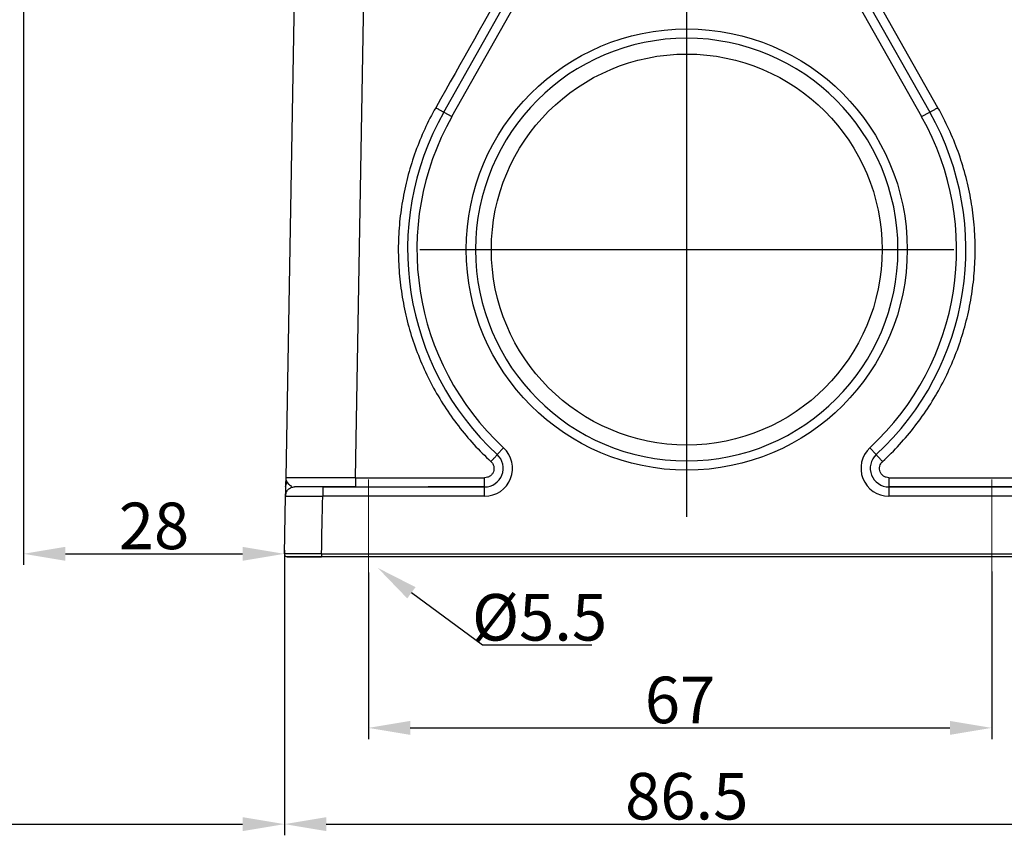
# Model space of a CAD drawing. Units: millimetres. Extents: x 3451 to 4193, y 481 to 1006.
# Drawn here: x 3814 to 3920, y 727 to 814 of the extents above; entities that cross this region are included whole.
import ezdxf

# ---------------------------------------------------------------- set-up
doc = ezdxf.new("R2010")
doc.units = ezdxf.units.MM
doc.header["$LTSCALE"] = 65.395
doc.header["$PDMODE"] = 3
doc.header["$PDSIZE"] = 8
doc.linetypes.add('CENTERX2', pattern=[4, 2.5, -0.5, 0.5, -0.5])
doc.layers.get('0').update_dxf_attribs({"linetype": 'CONTINUOUS', "lineweight": 30})
doc.layers.get('Defpoints').update_dxf_attribs({"linetype": 'CONTINUOUS'})
doc.layers.add('Cen', color=1, linetype='CENTERX2', lineweight=15)
doc.layers.add('Dim', color=3, linetype='CONTINUOUS', lineweight=15)
doc.styles.add('Romans字体', font='romans.shx', dxfattribs={"width": 0.75})
doc.dimstyles.new('01', dxfattribs={"dimtxt": 5, "dimasz": 4.5, "dimexe": 1.2, "dimexo": 0.2, "dimgap": 0.5, "dimtad": 1, "dimdec": 1, "dimdsep": 46, "dimtxsty": 'Romans字体', "dimcen": 0, "dimclrd": 1, "dimclre": 6, "dimclrt": 4, "dimazin": 2, "dimtfac": 1, "dimtdec": 1, "dimtofl": 0, "dimtmove": 0, "dimatfit": 3, "dimfxl": 1, "dimtolj": 1, "dimtzin": 0, "dimarcsym": 0})
doc.dimstyles.new('01$3', dxfattribs={"dimtxt": 5, "dimasz": 4.5, "dimexe": 1.2, "dimexo": 0.2, "dimgap": 0.5, "dimtad": 1, "dimtih": 1, "dimtoh": 1, "dimdec": 1, "dimdsep": 46, "dimtxsty": 'Romans字体', "dimcen": 0, "dimclrd": 1, "dimclre": 6, "dimclrt": 4, "dimazin": 2, "dimtfac": 1, "dimtdec": 1, "dimtofl": 0, "dimtmove": 0, "dimatfit": 3, "dimfxl": 1, "dimtolj": 1, "dimtzin": 0, "dimarcsym": 0})

# ---------------------------------------------------------------- blocks, each defined once
blk = doc.blocks.new('*D25')
at = {"layer": 'Defpoints', "color": 0, "transparency": 16777216}
for p in [(3851.73, 755.13), (3918.73, 755.26), (3918.73, 738.25)]:
    blk.add_point(p, dxfattribs=at)
at = {"layer": 'Dim', "color": 6, "lineweight": -2, "transparency": 16777216}
for p, q in [((3851.73, 754.93), (3851.73, 737.05)), ((3918.73, 755.06), (3918.73, 737.05))]:
    blk.add_line(p, q, dxfattribs=at)
at = {"layer": 'Dim', "color": 1, "lineweight": -2, "transparency": 16777216}
blk.add_line((3856.23, 738.25), (3914.23, 738.25), dxfattribs=at)
at = {"layer": 'Dim', "color": 1, "transparency": 16777216}
for points in [[(3856.23, 739), (3856.23, 737.5), (3851.73, 738.25)], [(3914.23, 739), (3914.23, 737.5), (3918.73, 738.25)]]:
    blk.add_solid(points, dxfattribs=at)
at = {"layer": 'Dim', "color": 4, "transparency": 16777216, "insert": (3885.23, 741.25), "char_height": 5, "attachment_point": 5, "style": 'Romans字体'}
blk.add_mtext('\\A1;67', dxfattribs=at)
blk = doc.blocks.new('*D28')
at = {"layer": 'Defpoints', "color": 0, "transparency": 16777216}
for p in [(3847.91, 759), (3852.74, 755.44)]:
    blk.add_point(p, dxfattribs=at)
at = {"layer": 'Dim', "color": 1, "lineweight": -2, "transparency": 16777216}
for p, q in [((3864, 747.13), (3856.36, 752.77)), ((3875.75, 747.13), (3864, 747.13))]:
    blk.add_line(p, q, dxfattribs=at)
at = {"layer": 'Dim', "color": 1, "transparency": 16777216}
blk.add_solid([(3856.8, 753.37), (3855.91, 752.16), (3852.74, 755.44)], dxfattribs=at)
at = {"layer": 'Dim', "color": 4, "lineweight": 18, "transparency": 16777216, "insert": (3870.13, 750.13), "char_height": 5, "attachment_point": 5, "style": 'Romans字体'}
blk.add_mtext('\\A1;%%C5.5', dxfattribs=at)
blk = doc.blocks.new('_None')
blk = doc.blocks.new('*D29')
at = {"layer": 'Defpoints', "color": 0, "transparency": 16777216}
for p in [(3842.71, 757.23), (3929.2, 756.95), (3929.2, 727.91)]:
    blk.add_point(p, dxfattribs=at)
at = {"layer": 'Dim', "color": 6, "lineweight": -2, "transparency": 16777216}
for p, q in [((3842.71, 757.03), (3842.71, 726.71)), ((3929.2, 756.75), (3929.2, 726.71))]:
    blk.add_line(p, q, dxfattribs=at)
at = {"layer": 'Dim', "color": 1, "lineweight": -2, "transparency": 16777216}
blk.add_line((3847.21, 727.91), (3924.7, 727.91), dxfattribs=at)
at = {"layer": 'Dim', "color": 1, "transparency": 16777216}
for points in [[(3847.21, 728.66), (3847.21, 727.16), (3842.71, 727.91)], [(3924.7, 728.66), (3924.7, 727.16), (3929.2, 727.91)]]:
    blk.add_solid(points, dxfattribs=at)
at = {"layer": 'Dim', "color": 4, "transparency": 16777216, "insert": (3885.95, 730.91), "char_height": 5, "attachment_point": 5, "style": 'Romans字体'}
blk.add_mtext('\\A1;86.5', dxfattribs=at)
blk = doc.blocks.new('*D30')
at = {"layer": 'Defpoints', "color": 0, "transparency": 16777216}
for p in [(3814.67, 906.09), (3842.71, 757.23), (3842.71, 756.95)]:
    blk.add_point(p, dxfattribs=at)
at = {"layer": 'Dim', "color": 6, "lineweight": -2, "transparency": 16777216}
for p, q in [((3814.67, 905.89), (3814.67, 755.75)), ((3842.71, 757.03), (3842.71, 755.75))]:
    blk.add_line(p, q, dxfattribs=at)
at = {"layer": 'Dim', "color": 1, "lineweight": -2, "transparency": 16777216}
blk.add_line((3819.17, 756.95), (3838.21, 756.95), dxfattribs=at)
at = {"layer": 'Dim', "color": 1, "transparency": 16777216}
for points in [[(3819.17, 757.7), (3819.17, 756.2), (3814.67, 756.95)], [(3838.21, 757.7), (3838.21, 756.2), (3842.71, 756.95)]]:
    blk.add_solid(points, dxfattribs=at)
at = {"layer": 'Dim', "color": 4, "transparency": 16777216, "insert": (3828.69, 759.95), "char_height": 5, "attachment_point": 5, "style": 'Romans字体'}
blk.add_mtext('\\A1;28', dxfattribs=at)
blk = doc.blocks.new('*D31')
at = {"layer": 'Defpoints', "color": 0, "transparency": 16777216}
for p in [(3731.18, 851.52), (3842.71, 736.64), (3842.71, 727.91)]:
    blk.add_point(p, dxfattribs=at)
at = {"layer": 'Dim', "color": 6, "lineweight": -2, "transparency": 16777216}
for p, q in [((3731.18, 851.32), (3731.18, 726.71)), ((3842.71, 736.44), (3842.71, 726.71))]:
    blk.add_line(p, q, dxfattribs=at)
at = {"layer": 'Dim', "color": 1, "lineweight": -2, "transparency": 16777216}
blk.add_line((3735.68, 727.91), (3838.21, 727.91), dxfattribs=at)
at = {"layer": 'Dim', "color": 1, "transparency": 16777216}
for points in [[(3735.68, 728.66), (3735.68, 727.16), (3731.18, 727.91)], [(3838.21, 728.66), (3838.21, 727.16), (3842.71, 727.91)]]:
    blk.add_solid(points, dxfattribs=at)
at = {"layer": 'Dim', "color": 4, "transparency": 16777216, "insert": (3786.94, 730.91), "char_height": 5, "attachment_point": 5, "style": 'Romans字体'}
blk.add_mtext('\\A1;111.5', dxfattribs=at)

msp = doc.modelspace()

# ---------------------------------------------------------------- linework, layer by layer
for p, q in [((3844.18, 841.54), (3842.85, 765.12)), ((3850.35, 765.12), (3851.68, 841.54)), ((3859.84, 804.41), (3868.16, 819.13)), ((3903.74, 819.13), (3912.06, 804.41)), ((3912.94, 804.88), (3904.61, 819.61)), ((3860.71, 803.92), (3869.03, 818.64)), ((3885.95, 760.94), (3885.95, 818.34)), ((3902.87, 818.64), (3911.19, 803.92)), ((3859.84, 804.41), (3860.71, 803.92)), ((3911.19, 803.92), (3912.06, 804.41)), ((3857.25, 789.64), (3914.65, 789.64)), ((3865.59, 767.61), (3866.27, 768.35)), ((3905.63, 768.35), (3906.31, 767.61)), ((3846.82, 764.14), (3864.23, 764.14)), ((3864.23, 764.14), (3858.15, 764.14)), ((3864.23, 763.14), (3864.23, 764.14)), ((3907.67, 764.14), (3925.09, 764.14)), ((3921.55, 764.14), (3907.67, 764.14)), ((3907.67, 764.14), (3907.67, 763.14)), ((3842.71, 756.95), (3842.81, 763.16)), ((3842.71, 757.35), (3842.71, 756.95)), ((3928.9, 756.64), (3843.01, 756.64)), ((3925.2, 756.64), (3846.71, 756.64))]:
    msp.add_line(p, q)
for radius in [23.7, 21]:
    msp.add_circle((3885.95, 789.64), radius)
for centre, radius, start, end in [((3885.95, 789.64), 22.7, 90, 270), ((3885.95, 789.64), 22.7, 270, 90), ((3885.95, 789.64), 30, 150.5129, 227.2544), ((3885.95, 789.64), 30, 312.7456, 29.4871), ((3885.95, 789.64), 29, 150.5129, 227.2544), ((3885.95, 789.64), 29, 312.7456, 29.4871), ((3864.23, 766.14), 3, 270, 47.2544), ((3907.67, 766.14), 3, 132.7456, 270), ((3864.23, 766.14), 2, 270, 47.2544), ((3907.67, 766.14), 2, 132.7456, 270)]:
    msp.add_arc(centre, radius, start, end)
msp.add_ellipse((3846.71, 756.64), major_axis=(-3.7, 0), ratio=0.000009, start_param=0.00013, end_param=1.57089)
for points, degree in [([(3867.29, 819.61), (3864.52, 814.7), (3861.74, 809.79), (3858.97, 804.88)], 3), ([(3842.85, 765.12), (3842.84, 764.78), (3842.84, 764.45), (3842.83, 764.14)], 3), ([(3850.35, 765.12), (3864.23, 765.12)], 1), ([(3907.67, 765.12), (3921.55, 765.12)], 1), ([(3842.89, 763.68), (3842.81, 763.17)], 1), ([(3846.71, 756.94), (3846.74, 759.01), (3846.78, 761.08), (3846.82, 763.14)], 3), ([(3864.23, 763.14), (3846.82, 763.14)], 1), ([(3925.09, 763.14), (3907.67, 763.14)], 1), ([(3846.71, 756.94), (3925.2, 756.94)], 1)]:
    msp.add_open_spline(points, degree=degree)
for points, knots in [([(3858.97, 804.88), (3858.54, 804.13), (3858.15, 803.36), (3857.42, 801.79), (3857.1, 800.99), (3856.51, 799.36), (3856.25, 798.53), (3855.8, 796.86), (3855.61, 796.02), (3855.3, 794.32), (3855.18, 793.46), (3855.01, 791.74), (3854.96, 790.87), (3854.94, 789.14), (3854.97, 788.28), (3855.09, 786.55), (3855.19, 785.69), (3855.46, 783.98), (3855.63, 783.13), (3856.03, 781.45), (3856.27, 780.62), (3856.82, 778.98), (3857.13, 778.17), (3857.82, 776.58), (3858.19, 775.8), (3859, 774.28), (3859.44, 773.53), (3860.38, 772.08), (3860.88, 771.37), (3861.94, 770), (3862.5, 769.34), (3863.66, 768.06), (3864.27, 767.45), (3864.91, 766.86)], [0, 0, 0, 0, 0.0625, 0.0625, 0.125, 0.125, 0.1875, 0.1875, 0.25, 0.25, 0.3125, 0.3125, 0.375, 0.375, 0.4375, 0.4375, 0.5, 0.5, 0.5625, 0.5625, 0.625, 0.625, 0.6875, 0.6875, 0.75, 0.75, 0.8125, 0.8125, 0.875, 0.875, 0.9375, 0.9375, 1, 1, 1, 1]), ([(3858.97, 804.88), (3859.02, 804.85), (3859.08, 804.82), (3859.19, 804.76), (3859.25, 804.73), (3859.35, 804.67), (3859.4, 804.64), (3859.5, 804.59), (3859.54, 804.56), (3859.62, 804.52), (3859.66, 804.5), (3859.72, 804.47), (3859.75, 804.45), (3859.79, 804.43), (3859.81, 804.42), (3859.83, 804.41), (3859.84, 804.41), (3859.84, 804.41)], [0, 0, 0, 0, 0.125, 0.125, 0.25, 0.25, 0.375, 0.375, 0.5, 0.5, 0.625, 0.625, 0.75, 0.75, 0.875, 0.875, 1, 1, 1, 1]), ([(3906.99, 766.86), (3907.63, 767.45), (3908.24, 768.06), (3909.41, 769.34), (3909.96, 770), (3911.02, 771.37), (3911.52, 772.08), (3912.46, 773.53), (3912.9, 774.28), (3913.71, 775.8), (3914.09, 776.58), (3914.77, 778.17), (3915.08, 778.98), (3915.63, 780.62), (3915.87, 781.45), (3916.28, 783.13), (3916.45, 783.98), (3916.71, 785.69), (3916.81, 786.55), (3916.93, 788.28), (3916.96, 789.14), (3916.94, 790.87), (3916.89, 791.74), (3916.73, 793.46), (3916.61, 794.32), (3916.3, 796.02), (3916.11, 796.86), (3915.66, 798.53), (3915.4, 799.36), (3914.81, 800.99), (3914.48, 801.79), (3913.76, 803.36), (3913.36, 804.13), (3912.94, 804.88)], [0, 0, 0, 0, 0.0625, 0.0625, 0.125, 0.125, 0.1875, 0.1875, 0.25, 0.25, 0.3125, 0.3125, 0.375, 0.375, 0.4375, 0.4375, 0.5, 0.5, 0.5625, 0.5625, 0.625, 0.625, 0.6875, 0.6875, 0.75, 0.75, 0.8125, 0.8125, 0.875, 0.875, 0.9375, 0.9375, 1, 1, 1, 1]), ([(3912.06, 804.41), (3912.07, 804.41), (3912.07, 804.41), (3912.09, 804.42), (3912.11, 804.43), (3912.16, 804.45), (3912.18, 804.47), (3912.25, 804.5), (3912.28, 804.52), (3912.36, 804.56), (3912.41, 804.59), (3912.5, 804.64), (3912.55, 804.67), (3912.66, 804.73), (3912.71, 804.76), (3912.82, 804.82), (3912.88, 804.85), (3912.94, 804.88)], [0, 0, 0, 0, 0.125, 0.125, 0.25, 0.25, 0.375, 0.375, 0.5, 0.5, 0.625, 0.625, 0.75, 0.75, 0.875, 0.875, 1, 1, 1, 1]), ([(3864.91, 766.86), (3864.95, 766.91), (3865, 766.96), (3865.09, 767.05), (3865.13, 767.1), (3865.21, 767.19), (3865.25, 767.23), (3865.33, 767.31), (3865.36, 767.35), (3865.42, 767.42), (3865.45, 767.45), (3865.5, 767.51), (3865.52, 767.53), (3865.56, 767.57), (3865.57, 767.59), (3865.59, 767.61), (3865.59, 767.61), (3865.59, 767.61)], [0, 0, 0, 0, 0.125, 0.125, 0.25, 0.25, 0.375, 0.375, 0.5, 0.5, 0.625, 0.625, 0.75, 0.75, 0.875, 0.875, 1, 1, 1, 1]), ([(3906.99, 766.86), (3906.95, 766.91), (3906.9, 766.96), (3906.81, 767.05), (3906.77, 767.1), (3906.69, 767.19), (3906.65, 767.23), (3906.58, 767.31), (3906.54, 767.35), (3906.48, 767.42), (3906.45, 767.45), (3906.4, 767.51), (3906.38, 767.53), (3906.35, 767.57), (3906.33, 767.59), (3906.32, 767.61), (3906.31, 767.61), (3906.31, 767.61)], [0, 0, 0, 0, 0.125, 0.125, 0.25, 0.25, 0.375, 0.375, 0.5, 0.5, 0.625, 0.625, 0.75, 0.75, 0.875, 0.875, 1, 1, 1, 1]), ([(3864.91, 766.86), (3864.98, 766.79), (3865.05, 766.71), (3865.15, 766.54), (3865.18, 766.45), (3865.23, 766.25), (3865.24, 766.15), (3865.22, 765.95), (3865.2, 765.85), (3865.13, 765.67), (3865.08, 765.58), (3864.95, 765.42), (3864.88, 765.36), (3864.71, 765.24), (3864.62, 765.2), (3864.43, 765.14), (3864.33, 765.12), (3864.23, 765.12)], [0, 0, 0, 0, 0.125, 0.125, 0.25, 0.25, 0.375, 0.375, 0.5, 0.5, 0.625, 0.625, 0.75, 0.75, 0.875, 0.875, 1, 1, 1, 1]), ([(3907.67, 765.12), (3907.57, 765.12), (3907.47, 765.14), (3907.28, 765.2), (3907.19, 765.24), (3907.02, 765.36), (3906.95, 765.42), (3906.83, 765.58), (3906.78, 765.67), (3906.7, 765.85), (3906.68, 765.95), (3906.67, 766.15), (3906.67, 766.25), (3906.72, 766.45), (3906.76, 766.54), (3906.86, 766.71), (3906.92, 766.79), (3906.99, 766.86)], [0, 0, 0, 0, 0.125, 0.125, 0.25, 0.25, 0.375, 0.375, 0.5, 0.5, 0.625, 0.625, 0.75, 0.75, 0.875, 0.875, 1, 1, 1, 1]), ([(3842.85, 765.12), (3842.85, 765.12), (3842.85, 765.1), (3842.85, 765.06), (3842.86, 765), (3842.87, 764.94), (3842.88, 764.89), (3842.89, 764.86), (3842.9, 764.83), (3842.91, 764.81), (3842.92, 764.78), (3842.93, 764.76), (3842.94, 764.73), (3842.96, 764.71), (3842.97, 764.68), (3842.99, 764.66), (3843, 764.64), (3843, 764.63)], [0, 0, 0, 0, 0.000284, 0.122234, 0.244638, 0.367555, 0.491046, 0.538437, 0.586588, 0.635506, 0.685197, 0.735668, 0.786927, 0.838981, 0.891839, 0.945509, 1, 1, 1, 1]), ([(3850.35, 765.12), (3850.33, 765.12), (3850.31, 765.12), (3850.26, 765.12), (3850.22, 765.12), (3850.18, 765.12), (3850.14, 765.12), (3850.09, 765.12), (3850.05, 765.12), (3850, 765.12), (3849.95, 765.12), (3849.91, 765.12), (3849.86, 765.12), (3849.81, 765.12), (3849.76, 765.12), (3849.71, 765.12), (3849.66, 765.12), (3849.61, 765.12), (3849.56, 765.12), (3849.51, 765.12), (3849.45, 765.12), (3849.4, 765.12), (3849.35, 765.12), (3849.29, 765.12), (3849.24, 765.12), (3849.18, 765.12), (3849.12, 765.12), (3849.07, 765.12), (3849.01, 765.12), (3848.95, 765.12), (3848.89, 765.12), (3848.83, 765.12), (3848.77, 765.12), (3848.71, 765.12), (3848.65, 765.12), (3848.59, 765.12), (3848.53, 765.12), (3848.46, 765.12), (3848.4, 765.12), (3848.34, 765.12), (3848.27, 765.12), (3848.21, 765.12), (3848.14, 765.12), (3848.08, 765.12), (3848.01, 765.12), (3847.95, 765.12), (3847.88, 765.12), (3847.81, 765.12), (3847.74, 765.12), (3847.68, 765.12), (3847.61, 765.12), (3847.54, 765.12), (3847.47, 765.12), (3847.4, 765.12), (3847.33, 765.12), (3847.26, 765.12), (3847.19, 765.12), (3847.12, 765.12), (3847.05, 765.12), (3846.98, 765.12), (3846.91, 765.12), (3846.84, 765.12), (3846.76, 765.12), (3846.69, 765.12), (3846.62, 765.12), (3846.55, 765.12), (3846.48, 765.12), (3846.4, 765.12), (3846.33, 765.12), (3846.26, 765.12), (3846.19, 765.12), (3846.11, 765.12), (3846.04, 765.12), (3845.97, 765.12), (3845.9, 765.12), (3845.82, 765.12), (3845.75, 765.12), (3845.68, 765.12), (3845.61, 765.12), (3845.54, 765.12), (3845.47, 765.12), (3845.4, 765.12), (3845.32, 765.12), (3845.25, 765.12), (3845.18, 765.12), (3845.11, 765.12), (3844.86, 765.12), (3844.45, 765.12), (3843.97, 765.12), (3843.6, 765.12), (3843.32, 765.12), (3843.12, 765.12), (3842.98, 765.12), (3842.9, 765.12), (3842.86, 765.12), (3842.85, 765.12), (3842.85, 765.12), (3842.85, 765.12)], [0, 0, 0, 0, 0.003494, 0.007044, 0.010651, 0.014315, 0.018037, 0.021815, 0.02565, 0.029541, 0.03349, 0.037496, 0.041558, 0.045678, 0.049854, 0.054088, 0.058378, 0.062725, 0.067129, 0.07159, 0.076108, 0.080683, 0.085314, 0.090003, 0.094748, 0.099551, 0.10441, 0.109326, 0.114299, 0.119329, 0.124416, 0.12956, 0.134761, 0.140019, 0.145333, 0.150705, 0.156133, 0.161618, 0.167161, 0.17276, 0.178416, 0.184129, 0.189898, 0.195725, 0.201609, 0.207549, 0.213547, 0.219601, 0.225713, 0.231881, 0.238106, 0.244388, 0.250727, 0.257123, 0.263575, 0.270085, 0.276652, 0.283275, 0.289955, 0.296693, 0.303487, 0.310338, 0.317246, 0.324211, 0.331233, 0.338311, 0.345447, 0.35264, 0.359889, 0.367195, 0.374559, 0.381979, 0.389456, 0.39699, 0.404581, 0.412229, 0.419933, 0.427695, 0.435514, 0.443389, 0.451321, 0.459311, 0.467357, 0.47546, 0.48362, 0.491837, 0.500111, 0.575921, 0.646667, 0.712345, 0.772956, 0.828497, 0.878969, 0.924371, 0.964701, 0.999959, 1, 1, 1, 1]), ([(3850.35, 765.12), (3850.35, 765.06), (3850.35, 765), (3850.35, 764.87), (3850.35, 764.81), (3850.35, 764.69), (3850.35, 764.63), (3850.35, 764.52), (3850.35, 764.47), (3850.35, 764.38), (3850.35, 764.34), (3850.35, 764.27), (3850.35, 764.24), (3850.35, 764.19), (3850.35, 764.17), (3850.35, 764.15), (3850.35, 764.14), (3850.35, 764.14)], [0, 0, 0, 0, 0.125, 0.125, 0.25, 0.25, 0.375, 0.375, 0.5, 0.5, 0.625, 0.625, 0.75, 0.75, 0.875, 0.875, 1, 1, 1, 1]), ([(3864.23, 764.14), (3864.23, 764.14), (3864.23, 764.15), (3864.23, 764.17), (3864.23, 764.19), (3864.23, 764.24), (3864.23, 764.27), (3864.23, 764.34), (3864.23, 764.38), (3864.23, 764.47), (3864.23, 764.52), (3864.23, 764.63), (3864.23, 764.69), (3864.23, 764.81), (3864.23, 764.87), (3864.23, 765), (3864.23, 765.06), (3864.23, 765.12)], [0, 0, 0, 0, 0.12443, 0.12443, 0.249511, 0.249511, 0.374593, 0.374593, 0.499674, 0.499674, 0.624756, 0.624756, 0.749837, 0.749837, 0.874919, 0.874919, 1, 1, 1, 1]), ([(3907.67, 765.12), (3907.67, 765.06), (3907.67, 765), (3907.67, 764.87), (3907.67, 764.81), (3907.67, 764.69), (3907.67, 764.63), (3907.67, 764.52), (3907.67, 764.47), (3907.67, 764.38), (3907.67, 764.34), (3907.67, 764.27), (3907.67, 764.24), (3907.67, 764.19), (3907.67, 764.17), (3907.67, 764.15), (3907.67, 764.14), (3907.67, 764.14)], [0, 0, 0, 0, 0.125071, 0.125071, 0.250143, 0.250143, 0.375214, 0.375214, 0.500285, 0.500285, 0.625357, 0.625357, 0.750428, 0.750428, 0.8755, 0.8755, 1, 1, 1, 1]), ([(3842.81, 763.16), (3842.82, 763.22), (3842.82, 763.29), (3842.85, 763.42), (3842.87, 763.48), (3842.92, 763.6), (3842.95, 763.65), (3843.03, 763.76), (3843.07, 763.81), (3843.16, 763.9), (3843.21, 763.94), (3843.32, 764.01), (3843.38, 764.04), (3843.5, 764.09), (3843.56, 764.11), (3843.69, 764.14), (3843.75, 764.14), (3843.81, 764.14)], [0, 0, 0, 0, 0.125, 0.125, 0.25, 0.25, 0.375, 0.375, 0.5, 0.5, 0.625, 0.625, 0.75, 0.75, 0.875, 0.875, 1, 1, 1, 1]), ([(3842.83, 764.14), (3842.83, 764.13), (3842.83, 764.11), (3842.83, 764.07), (3842.83, 764.03), (3842.83, 763.98), (3842.83, 763.93), (3842.83, 763.88), (3842.83, 763.82), (3842.82, 763.72), (3842.82, 763.59), (3842.82, 763.48), (3842.82, 763.43), (3842.82, 763.42)], [0, 0, 0, 0, 0.040571, 0.086025, 0.136377, 0.191644, 0.251845, 0.317002, 0.387143, 0.4623, 0.731203, 0.929793, 1, 1, 1, 1]), ([(3842.83, 764.14), (3842.83, 764.23), (3842.85, 764.32), (3842.91, 764.48), (3842.95, 764.56), (3843, 764.63)], [0, 0, 0, 0, 0.5, 0.5, 1, 1, 1, 1]), ([(3843, 764.63), (3843.01, 764.63), (3843.01, 764.62), (3843.02, 764.61), (3843.03, 764.6), (3843.04, 764.58), (3843.05, 764.57), (3843.06, 764.56), (3843.07, 764.55), (3843.07, 764.54), (3843.08, 764.53), (3843.09, 764.52), (3843.1, 764.51), (3843.11, 764.5), (3843.12, 764.49), (3843.13, 764.48), (3843.14, 764.47), (3843.15, 764.46), (3843.15, 764.45), (3843.18, 764.43), (3843.21, 764.4), (3843.26, 764.36), (3843.31, 764.32), (3843.36, 764.29), (3843.39, 764.27), (3843.42, 764.26), (3843.44, 764.24), (3843.47, 764.23), (3843.49, 764.22), (3843.51, 764.21), (3843.52, 764.21), (3843.52, 764.21)], [0, 0, 0, 0, 0.024482, 0.048558, 0.072228, 0.095492, 0.118347, 0.140794, 0.162832, 0.18446, 0.205677, 0.226483, 0.246876, 0.266856, 0.286421, 0.305571, 0.324305, 0.342622, 0.360521, 0.378002, 0.478496, 0.574331, 0.665466, 0.751853, 0.794628, 0.836788, 0.878332, 0.919257, 0.95956, 0.999239, 1, 1, 1, 1]), ([(3843.36, 764.04), (3843.39, 764.05), (3843.41, 764.06), (3843.5, 764.09), (3843.56, 764.11), (3843.69, 764.14), (3843.75, 764.14), (3843.81, 764.14)], [0, 0, 0, 0, 0.16788, 0.16788, 0.58394, 0.58394, 1, 1, 1, 1]), ([(3843.7, 764.15), (3843.71, 764.15), (3843.72, 764.15), (3843.75, 764.15), (3843.77, 764.14), (3843.79, 764.14), (3843.81, 764.14), (3843.81, 764.14)], [0, 0, 0, 0, 0.197921, 0.404485, 0.607034, 0.805546, 1, 1, 1, 1]), ([(3846.82, 764.14), (3846.62, 764.14), (3846.42, 764.14), (3846.04, 764.14), (3845.85, 764.14), (3845.49, 764.14), (3845.31, 764.14), (3844.98, 764.14), (3844.83, 764.14), (3844.55, 764.14), (3844.43, 764.14), (3844.21, 764.14), (3844.12, 764.14), (3843.97, 764.14), (3843.91, 764.14), (3843.83, 764.14), (3843.81, 764.14), (3843.81, 764.14)], [0, 0, 0, 0, 0.125, 0.125, 0.25, 0.25, 0.375, 0.375, 0.5, 0.5, 0.625, 0.625, 0.75, 0.75, 0.875, 0.875, 1, 1, 1, 1]), ([(3850.35, 764.14), (3849.72, 764.14), (3848.49, 764.14), (3846.71, 764.14), (3845.11, 764.14), (3844.22, 764.14), (3843.81, 764.14)], [0, 0, 0, 0, 0.249998, 0.499999, 0.749999, 1, 1, 1, 1]), ([(3846.82, 764.14), (3846.82, 764.14), (3846.82, 764.14), (3846.82, 764.11), (3846.82, 764.09), (3846.82, 764.04), (3846.82, 764.01), (3846.82, 763.94), (3846.82, 763.9), (3846.82, 763.8), (3846.82, 763.75), (3846.82, 763.64), (3846.82, 763.59), (3846.82, 763.46), (3846.82, 763.4), (3846.82, 763.27), (3846.82, 763.21), (3846.82, 763.14)], [0, 0, 0, 0, 0.124558, 0.124558, 0.249621, 0.249621, 0.374684, 0.374684, 0.499747, 0.499747, 0.62481, 0.62481, 0.749874, 0.749874, 0.874937, 0.874937, 1, 1, 1, 1]), ([(3842.81, 763.16), (3842.82, 763.22), (3842.82, 763.29), (3842.85, 763.42), (3842.87, 763.48), (3842.9, 763.56), (3842.91, 763.58), (3842.92, 763.6)], [0, 0, 0, 0, 0.42694, 0.42694, 0.85388, 0.85388, 1, 1, 1, 1]), ([(3842.82, 763.19), (3842.82, 763.19), (3842.82, 763.18), (3842.81, 763.17), (3842.81, 763.16), (3842.81, 763.16), (3842.81, 763.16), (3842.81, 763.16), (3842.81, 763.16)], [0, 0, 0, 0, 0.003965, 0.311748, 0.565607, 0.765154, 0.910046, 1, 1, 1, 1]), ([(3842.81, 763.16), (3842.81, 763.16), (3842.81, 763.16), (3842.82, 763.16), (3842.82, 763.16), (3842.82, 763.16), (3842.82, 763.16), (3842.82, 763.16), (3842.82, 763.16), (3842.82, 763.16), (3842.82, 763.16), (3842.83, 763.16), (3842.83, 763.16), (3842.83, 763.16), (3842.84, 763.16), (3842.84, 763.16), (3842.84, 763.16), (3842.85, 763.16), (3842.85, 763.16), (3842.85, 763.16), (3842.86, 763.16), (3842.86, 763.16), (3842.87, 763.16), (3842.87, 763.16), (3842.88, 763.16), (3842.89, 763.16), (3842.89, 763.16), (3842.9, 763.16), (3842.91, 763.16), (3842.91, 763.16), (3842.92, 763.16), (3842.93, 763.16), (3842.93, 763.16), (3842.94, 763.16), (3842.95, 763.16), (3842.96, 763.16), (3842.97, 763.16), (3842.98, 763.16), (3842.99, 763.16), (3843, 763.16), (3843.01, 763.16), (3843.02, 763.16), (3843.03, 763.16), (3843.04, 763.16), (3843.05, 763.16), (3843.06, 763.16), (3843.07, 763.16), (3843.08, 763.16), (3843.09, 763.16), (3843.1, 763.16), (3843.12, 763.16), (3843.13, 763.16), (3843.14, 763.16), (3843.16, 763.16), (3843.17, 763.16), (3843.18, 763.16), (3843.2, 763.16), (3843.21, 763.16), (3843.23, 763.16), (3843.24, 763.16), (3843.25, 763.16), (3843.27, 763.16), (3843.29, 763.16), (3843.3, 763.16), (3843.32, 763.16), (3843.33, 763.16), (3843.35, 763.16), (3843.37, 763.16), (3843.38, 763.16), (3843.4, 763.16), (3843.42, 763.16), (3843.44, 763.16), (3843.45, 763.16), (3843.47, 763.16), (3843.49, 763.16), (3843.51, 763.16), (3843.53, 763.16), (3843.55, 763.16), (3843.57, 763.16), (3843.59, 763.16), (3843.61, 763.16), (3843.63, 763.16), (3843.65, 763.16), (3843.67, 763.16), (3843.69, 763.16), (3843.71, 763.16), (3843.73, 763.16), (3843.76, 763.16), (3843.78, 763.16), (3843.8, 763.16), (3843.82, 763.16), (3843.84, 763.16), (3843.87, 763.16), (3843.89, 763.16), (3843.91, 763.15), (3843.94, 763.15), (3843.96, 763.15), (3843.99, 763.15), (3844.01, 763.15), (3844.03, 763.15), (3844.06, 763.15), (3844.08, 763.15), (3844.11, 763.15), (3844.13, 763.15), (3844.16, 763.15), (3844.18, 763.15), (3844.21, 763.15), (3844.24, 763.15), (3844.27, 763.15), (3844.3, 763.15), (3844.32, 763.15), (3844.35, 763.15), (3844.39, 763.15), (3844.42, 763.15), (3844.45, 763.15), (3844.48, 763.15), (3844.51, 763.15), (3844.55, 763.15), (3844.58, 763.15), (3844.62, 763.15), (3844.65, 763.15), (3844.69, 763.15), (3844.73, 763.15), (3844.76, 763.15), (3844.8, 763.15), (3844.84, 763.15), (3844.88, 763.15), (3844.92, 763.15), (3844.96, 763.15), (3845, 763.15), (3845.05, 763.15), (3845.09, 763.15), (3845.13, 763.15), (3845.18, 763.15), (3845.22, 763.15), (3845.27, 763.15), (3845.32, 763.15), (3845.36, 763.15), (3845.41, 763.15), (3845.46, 763.15), (3845.51, 763.15), (3845.56, 763.15), (3845.61, 763.15), (3845.66, 763.15), (3845.71, 763.15), (3845.76, 763.15), (3845.82, 763.15), (3845.87, 763.15), (3845.93, 763.15), (3845.98, 763.15), (3846.04, 763.15), (3846.09, 763.15), (3846.15, 763.15), (3846.21, 763.14), (3846.27, 763.14), (3846.32, 763.14), (3846.38, 763.14), (3846.44, 763.14), (3846.5, 763.14), (3846.57, 763.14), (3846.63, 763.14), (3846.69, 763.14), (3846.75, 763.14), (3846.79, 763.14), (3846.82, 763.14)], [0, 0, 0, 0, 0.004955, 0.009915, 0.01488, 0.01985, 0.024826, 0.029808, 0.034794, 0.039786, 0.044784, 0.049786, 0.054794, 0.059807, 0.064826, 0.06985, 0.074879, 0.079914, 0.084954, 0.089999, 0.09505, 0.100106, 0.105167, 0.110234, 0.115306, 0.120383, 0.125466, 0.130554, 0.135647, 0.140746, 0.14585, 0.150959, 0.156074, 0.161194, 0.166319, 0.17145, 0.176586, 0.181727, 0.186874, 0.192026, 0.197183, 0.202346, 0.207514, 0.212687, 0.217866, 0.22305, 0.228239, 0.233434, 0.238634, 0.243839, 0.24905, 0.254266, 0.259487, 0.264714, 0.269946, 0.275184, 0.280426, 0.285674, 0.290928, 0.296187, 0.301451, 0.30672, 0.311995, 0.317275, 0.32256, 0.327851, 0.333147, 0.338449, 0.343755, 0.349067, 0.354385, 0.359708, 0.365036, 0.370369, 0.375708, 0.381052, 0.386402, 0.391756, 0.397116, 0.402482, 0.407853, 0.413229, 0.41861, 0.423997, 0.429389, 0.434787, 0.44019, 0.445598, 0.451011, 0.45643, 0.461854, 0.467284, 0.472719, 0.478159, 0.483604, 0.489055, 0.494511, 0.499973, 0.50507, 0.510243, 0.515493, 0.520819, 0.526221, 0.531699, 0.537254, 0.542885, 0.548592, 0.554376, 0.560236, 0.566172, 0.572184, 0.578273, 0.584438, 0.590679, 0.596997, 0.603391, 0.609861, 0.616407, 0.62303, 0.629729, 0.636504, 0.643356, 0.650283, 0.657287, 0.664368, 0.671524, 0.678757, 0.686067, 0.693452, 0.700914, 0.708452, 0.716066, 0.723757, 0.731524, 0.739367, 0.747286, 0.755282, 0.763354, 0.771502, 0.779727, 0.788028, 0.796405, 0.804858, 0.813388, 0.821994, 0.830676, 0.839434, 0.848269, 0.85718, 0.866168, 0.875231, 0.884371, 0.893587, 0.90288, 0.912249, 0.921694, 0.931215, 0.940813, 0.950486, 0.960237, 0.970063, 0.979966, 0.989945, 1, 1, 1, 1]), ([(3846.71, 756.94), (3846.7, 756.94), (3846.67, 756.94), (3846.64, 756.94), (3846.61, 756.94), (3846.58, 756.94), (3846.54, 756.94), (3846.51, 756.94), (3846.48, 756.94), (3846.45, 756.94), (3846.41, 756.94), (3846.38, 756.94), (3846.35, 756.94), (3846.31, 756.94), (3846.28, 756.94), (3846.25, 756.94), (3846.22, 756.94), (3846.18, 756.94), (3846.15, 756.94), (3846.12, 756.94), (3846.09, 756.94), (3846.06, 756.94), (3846.02, 756.94), (3845.99, 756.94), (3845.96, 756.94), (3845.93, 756.94), (3845.89, 756.94), (3845.86, 756.94), (3845.83, 756.94), (3845.8, 756.94), (3845.77, 756.94), (3845.73, 756.94), (3845.7, 756.94), (3845.67, 756.94), (3845.64, 756.94), (3845.61, 756.94), (3845.58, 756.94), (3845.55, 756.94), (3845.51, 756.94), (3845.48, 756.94), (3845.45, 756.94), (3845.42, 756.94), (3845.39, 756.94), (3845.36, 756.94), (3845.33, 756.94), (3845.3, 756.94), (3845.27, 756.94), (3845.24, 756.94), (3845.21, 756.94), (3845.18, 756.94), (3845.15, 756.94), (3845.12, 756.94), (3845.09, 756.94), (3845.06, 756.94), (3845.03, 756.94), (3845, 756.94), (3844.97, 756.94), (3844.94, 756.94), (3844.91, 756.94), (3844.88, 756.94), (3844.85, 756.94), (3844.82, 756.94), (3844.79, 756.94), (3844.76, 756.94), (3844.73, 756.94), (3844.71, 756.94), (3844.68, 756.94), (3844.65, 756.94), (3844.62, 756.94), (3844.59, 756.94), (3844.57, 756.94), (3844.54, 756.94), (3844.51, 756.94), (3844.48, 756.94), (3844.46, 756.94), (3844.43, 756.94), (3844.4, 756.94), (3844.38, 756.94), (3844.35, 756.94), (3844.32, 756.94), (3844.3, 756.94), (3844.27, 756.94), (3844.25, 756.95), (3844.22, 756.95), (3844.19, 756.95), (3844.17, 756.95), (3844.14, 756.95), (3844.12, 756.95), (3844.09, 756.95), (3844.07, 756.95), (3844.04, 756.95), (3844.02, 756.95), (3844, 756.95), (3843.97, 756.95), (3843.95, 756.95), (3843.92, 756.95), (3843.9, 756.95), (3843.88, 756.95), (3843.86, 756.95), (3843.83, 756.95), (3843.81, 756.95), (3843.79, 756.95), (3843.76, 756.95), (3843.74, 756.95), (3843.72, 756.95), (3843.69, 756.95), (3843.67, 756.95), (3843.65, 756.95), (3843.62, 756.95), (3843.6, 756.95), (3843.57, 756.95), (3843.55, 756.95), (3843.53, 756.95), (3843.5, 756.95), (3843.48, 756.95), (3843.46, 756.95), (3843.43, 756.95), (3843.41, 756.95), (3843.39, 756.95), (3843.36, 756.95), (3843.34, 756.95), (3843.32, 756.95), (3843.29, 756.95), (3843.27, 756.95), (3843.25, 756.95), (3843.23, 756.95), (3843.2, 756.95), (3843.18, 756.95), (3843.16, 756.95), (3843.14, 756.95), (3843.12, 756.95), (3843.1, 756.95), (3843.08, 756.95), (3843.06, 756.95), (3843.04, 756.95), (3843.02, 756.95), (3843, 756.95), (3842.98, 756.95), (3842.96, 756.95), (3842.94, 756.95), (3842.92, 756.95), (3842.91, 756.95), (3842.89, 756.95), (3842.88, 756.95), (3842.86, 756.95), (3842.85, 756.95), (3842.83, 756.95), (3842.82, 756.95), (3842.81, 756.95), (3842.79, 756.95), (3842.78, 756.95), (3842.77, 756.95), (3842.76, 756.95), (3842.75, 756.95), (3842.74, 756.95), (3842.74, 756.95), (3842.73, 756.95), (3842.72, 756.95), (3842.72, 756.95), (3842.71, 756.95), (3842.71, 756.95), (3842.71, 756.95), (3842.71, 756.95), (3842.71, 756.95), (3842.71, 756.95)], [0, 0, 0, 0, 0.005209, 0.010418, 0.015627, 0.020836, 0.026045, 0.031254, 0.036463, 0.041672, 0.046881, 0.052089, 0.057298, 0.062507, 0.067716, 0.072925, 0.078134, 0.083343, 0.088552, 0.093761, 0.09897, 0.104179, 0.109387, 0.114596, 0.119805, 0.125014, 0.130223, 0.135432, 0.140641, 0.14585, 0.151058, 0.156267, 0.161476, 0.166685, 0.171894, 0.177103, 0.182312, 0.18752, 0.192729, 0.197938, 0.203147, 0.208356, 0.213564, 0.218773, 0.223982, 0.229191, 0.2344, 0.239608, 0.244817, 0.250026, 0.255235, 0.260444, 0.265652, 0.270861, 0.27607, 0.281279, 0.286487, 0.291696, 0.296905, 0.302114, 0.307322, 0.312531, 0.31774, 0.322949, 0.328157, 0.333366, 0.338575, 0.343784, 0.348992, 0.354201, 0.35941, 0.364618, 0.369827, 0.375036, 0.380244, 0.385453, 0.390662, 0.395871, 0.401079, 0.406288, 0.411497, 0.416705, 0.421914, 0.427122, 0.432331, 0.43754, 0.442748, 0.447957, 0.453166, 0.458374, 0.463583, 0.468792, 0.474, 0.479209, 0.484417, 0.489626, 0.494835, 0.500043, 0.505175, 0.510382, 0.515664, 0.521021, 0.526454, 0.531961, 0.537544, 0.543202, 0.548935, 0.554743, 0.560627, 0.566586, 0.57262, 0.578729, 0.584913, 0.591172, 0.597507, 0.603917, 0.610402, 0.616962, 0.623597, 0.630308, 0.637093, 0.643954, 0.65089, 0.657902, 0.664988, 0.67215, 0.679386, 0.686698, 0.694086, 0.701548, 0.709085, 0.716698, 0.724386, 0.732149, 0.739987, 0.747901, 0.755889, 0.763953, 0.772092, 0.780306, 0.788596, 0.79696, 0.8054, 0.813915, 0.822505, 0.83117, 0.83991, 0.848726, 0.857617, 0.866583, 0.875624, 0.88474, 0.893932, 0.903198, 0.91254, 0.921957, 0.931449, 0.941017, 0.950659, 0.960377, 0.97017, 0.980038, 0.989982, 1, 1, 1, 1]), ([(3842.71, 756.95), (3842.71, 756.91), (3842.71, 756.87), (3842.74, 756.79), (3842.76, 756.76), (3842.82, 756.7), (3842.85, 756.68), (3842.93, 756.65), (3842.97, 756.64), (3843.01, 756.64)], [0, 0, 0, 0, 0.25, 0.25, 0.5, 0.5, 0.75, 0.75, 1, 1, 1, 1]), ([(3846.71, 756.94), (3846.71, 756.9), (3846.71, 756.86), (3846.71, 756.79), (3846.71, 756.76), (3846.71, 756.7), (3846.71, 756.68), (3846.71, 756.65), (3846.71, 756.64), (3846.71, 756.64)], [0, 0, 0, 0, 0.250436, 0.250436, 0.500872, 0.500872, 0.751308, 0.751308, 1, 1, 1, 1])]:
    msp.add_open_spline(points, degree=3, knots=knots)
at = {"layer": 'Cen', "ltscale": 3}
for p, q in [((3851.73, 754.83), (3851.73, 764.92)), ((3918.73, 754.83), (3918.73, 764.92))]:
    msp.add_line(p, q, dxfattribs=at)

# ---------------------------------------------------------------- dimensions: what is measured, and where the dimension line sits
at = {"layer": 'Dim'}
for base, p1, p2, picture, middle in [((3842.71, 756.95), (3814.67, 906.09), (3842.71, 757.23), '*D30', (3828.69, 759.95)), ((3842.71, 727.91), (3731.18, 851.52), (3842.71, 736.64), '*D31', (3786.94, 730.91)), ((3929.2, 727.91), (3842.71, 757.23), (3929.2, 756.95), '*D29', (3885.95, 730.91)), ((3918.73, 738.25), (3851.73, 755.13), (3918.73, 755.26), '*D25', (3885.23, 741.25))]:
    dim = msp.add_linear_dim(base=base, p1=p1, p2=p2, dimstyle='01', dxfattribs=at)
    dim.commit()
    dim.dimension.update_dxf_attribs({"geometry": picture, "text_midpoint": middle})
at = {"layer": 'Dim', "lineweight": 18}
dim = msp.add_diameter_dim_2p(p1=(3847.91, 759), p2=(3852.74, 755.44), text='%%C5.5', dimstyle='01$3', override={"dimtmove": 1, "dimldrblk": 'None'}, dxfattribs=at)
dim.commit()
dim.dimension.update_dxf_attribs({"geometry": '*D28', "text_midpoint": (3870.13, 750.13)})

doc.saveas('drawing.dxf')
